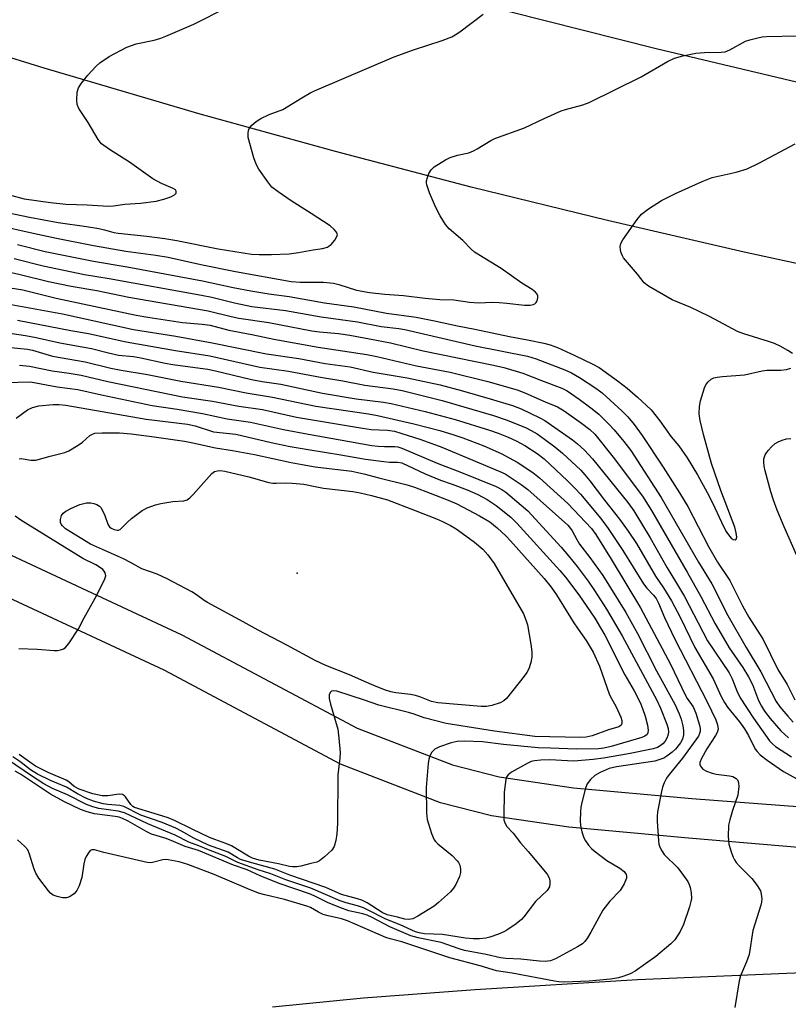
# Model space of a CAD drawing. Units: inches. Extents: x 1261772 to 1267772, y 613449 to 617449.
# Drawn here: x 1263488 to 1263687, y 616187 to 616442 of the extents above; entities that cross this region are included whole.
import ezdxf

# ---------------------------------------------------------------- set-up
doc = ezdxf.new("R2010")
doc.units = ezdxf.units.IN
doc.header["$MEASUREMENT"] = 0
for name, color, linetype in [('ELEV-Spot Elevation', 7, 'Continuous'), ('TRANS-Driveway', 251, 'Continuous'), ('TRANS-Parking Lot', 4, 'Continuous'), ('TRANS-Road', 130, 'Continuous'), ('Undefined', 1, 'Continuous')]:
    doc.layers.add(name, color=color, linetype=linetype)

msp = doc.modelspace()

# ---------------------------------------------------------------- linework, layer by layer
at = {"layer": 'ELEV-Spot Elevation'}
msp.add_point((1263559.37, 616298.81, 849.1), dxfattribs=at)
at = {"layer": 'TRANS-Driveway'}
for points in [[(1263234.44, 616399.97), (1263245.86, 616400), (1263251.56, 616399.41), (1263258.05, 616398.26), (1263415.2, 616334.01), (1263474.99, 616308.33), (1263529.58, 616282.93), (1263574.91, 616258.79), (1263599.61, 616249.24), (1263611.68, 616246.16), (1263630.91, 616243.35), (1263661.5, 616240.54), (1263797.03, 616230.34)], [(1263793.91, 616218.97), (1263660.65, 616230.31), (1263629.7, 616233.15), (1263609.66, 616236.08), (1263596.48, 616239.45), (1263570.63, 616249.43), (1263525, 616273.73), (1263470.79, 616298.96), (1263411.23, 616324.54), (1263315.63, 616363.63), (1263303, 616367.76), (1263301.94, 616367.95), (1263299.77, 616367.76), (1263297.43, 616367.32), (1263296.4, 616366.78), (1263268.82, 616345.66), (1263231.22, 616321.12)]]:
    msp.add_lwpolyline(points, dxfattribs=at)
at = {"layer": 'TRANS-Parking Lot'}
msp.add_polyline3d([(1263552.99, 616186.7, 0), (1263576.54, 616188.97, 0), (1263605.45, 616191.12, 0), (1263647.46, 616193.73, 0), (1263710.49, 616196.39, 0)], dxfattribs=at)
at = {"layer": 'TRANS-Road'}
msp.add_lwpolyline([(1263614.32, 616444.12), (1263652.32, 616434.53), (1263690.46, 616425.5), (1263728.73, 616417.02), (1263767.11, 616409.1), (1263805.61, 616401.73), (1263844.22, 616394.92), (1263882.91, 616388.67), (1263910.06, 616384.69), (1263907.16, 616361.13), (1263904.26, 616337.57), (1263871.69, 616343.31), (1263808.84, 616354.93), (1263746.09, 616367.08), (1263710.52, 616374.23), (1263675.05, 616381.89), (1263639.69, 616390.06), (1263604.44, 616398.72), (1263569.31, 616407.89), (1263534.32, 616417.55), (1263493.96, 616429.47), (1263453.76, 616441.87), (1263413.72, 616454.75)], dxfattribs=at)
at = {"layer": 'Undefined'}
for points, elevation in [([(1263485.55, 616396.51), (1263488.76, 616395.69), (1263495.6, 616394.69), (1263499.52, 616394.31), (1263505.07, 616394.15), (1263510.59, 616393.79), (1263511.9, 616393.86), (1263514.85, 616394.27), (1263518.85, 616394.57), (1263522.92, 616395.1), (1263524.89, 616395.58), (1263526.69, 616396.23), (1263527.66, 616396.69), (1263528.09, 616397.15), (1263528.11, 616397.67), (1263527.88, 616397.98), (1263527.3, 616398.38), (1263524.28, 616399.65), (1263522.02, 616400.85), (1263515.99, 616405.16), (1263510.86, 616408.43), (1263508.81, 616409.92), (1263508.41, 616410.3), (1263507.9, 616410.98), (1263505.34, 616415.43), (1263502.87, 616419.03), (1263502.45, 616420.07), (1263502.36, 616421.23), (1263502.47, 616423.29), (1263502.78, 616424.39), (1263503.56, 616425.58), (1263505.22, 616427.62), (1263507.34, 616429.92), (1263508.38, 616430.89), (1263510.73, 616432.53), (1263515.35, 616434.92), (1263517.76, 616435.79), (1263522.37, 616436.73), (1263524.09, 616437.22), (1263525.43, 616437.72), (1263532.66, 616440.82), (1263541.21, 616445.2)], 818), ([(1263464.02, 616396.35), (1263490.14, 616390.96), (1263497.58, 616389.56), (1263504.91, 616388.54), (1263508.12, 616388), (1263509.57, 616387.69), (1263511.95, 616387), (1263513.05, 616386.79), (1263520.5, 616386.04), (1263525.15, 616385.43), (1263528.27, 616384.89), (1263538.97, 616382.77), (1263547.55, 616381.4), (1263549.54, 616381.27), (1263552.78, 616381.25), (1263557.3, 616381.47), (1263559.74, 616381.79), (1263563.53, 616382.5), (1263565.95, 616382.85), (1263567.25, 616383.2), (1263567.72, 616383.48), (1263568.16, 616383.86), (1263569.12, 616384.99), (1263569.7, 616385.94), (1263569.8, 616386.4), (1263569.76, 616386.63), (1263569.54, 616387.08), (1263569.02, 616387.73), (1263567.92, 616388.69), (1263563.07, 616391.9), (1263557.85, 616395.14), (1263554.46, 616397.46), (1263552.86, 616398.71), (1263551.78, 616400.05), (1263549.47, 616403.37), (1263548.78, 616404.63), (1263548.23, 616406.27), (1263546.75, 616411.58), (1263546.69, 616412.64), (1263546.83, 616413.37), (1263547.01, 616413.83), (1263547.69, 616414.72), (1263548.77, 616415.69), (1263550.02, 616416.46), (1263552.15, 616417.48), (1263555.72, 616418.81), (1263560.62, 616421.84), (1263562.93, 616423.14), (1263564.53, 616423.91), (1263584.49, 616432.39), (1263589.52, 616434.18), (1263596.96, 616436.67), (1263599.39, 616437.6), (1263600.29, 616438.1), (1263601.48, 616438.91), (1263607.52, 616443.44)], 820), ([(1263481.8, 616388.89), (1263491.06, 616386.78), (1263497.1, 616385.52), (1263506.74, 616383.62), (1263515.03, 616382.16), (1263522.83, 616381.13), (1263526.04, 616380.6), (1263534.45, 616378.69), (1263543.46, 616376.87), (1263557.86, 616374.32), (1263560.22, 616374.1), (1263566.24, 616374.12), (1263568.77, 616373.85), (1263570.15, 616373.52), (1263574.77, 616372.06), (1263578.11, 616371.41), (1263582.05, 616370.98), (1263586.95, 616370.65), (1263592.52, 616369.95), (1263596.29, 616369.67), (1263599.94, 616369.53), (1263603.97, 616368.91), (1263606.29, 616368.81), (1263609.96, 616368.91), (1263611.67, 616368.87), (1263613.66, 616368.7), (1263618.25, 616368.16), (1263619.68, 616368.16), (1263620.44, 616368.32), (1263620.89, 616368.52), (1263621.24, 616368.84), (1263621.48, 616369.29), (1263621.67, 616370.06), (1263621.67, 616370.57), (1263621.52, 616371.01), (1263621.07, 616371.55), (1263620.25, 616372.18), (1263617.53, 616373.86), (1263612.21, 616377.62), (1263605.32, 616381.87), (1263604.43, 616382.63), (1263602.24, 616384.86), (1263598.72, 616387.92), (1263597.78, 616389.01), (1263596.44, 616391.27), (1263595.19, 616393.58), (1263593.62, 616397.23), (1263592.92, 616399.31), (1263592.86, 616399.83), (1263592.91, 616400.37), (1263593.12, 616401.17), (1263593.51, 616402.23), (1263594.06, 616403.18), (1263594.88, 616403.91), (1263597.77, 616405.76), (1263599.03, 616406.4), (1263600.88, 616406.97), (1263603.82, 616407.61), (1263605.05, 616408.07), (1263605.98, 616408.57), (1263609.52, 616410.79), (1263610.56, 616411.31), (1263618.22, 616414.04), (1263623.35, 616416.48), (1263627.72, 616418.45), (1263628.83, 616418.82), (1263633.35, 616420.02), (1263634.97, 616420.63), (1263648.43, 616427.21), (1263655.27, 616431.16), (1263657.04, 616432.06), (1263659.19, 616432.67), (1263662.58, 616433.39), (1263664.85, 616433.53), (1263669.12, 616433.58), (1263670.17, 616433.74), (1263671.39, 616434.24), (1263675.44, 616436.43), (1263676.57, 616436.81), (1263678.58, 616437.36), (1263679.74, 616437.6), (1263680.89, 616437.69), (1263688.85, 616437.8)], 822), ([(1263687.57, 616355.66), (1263686.38, 616356.45), (1263684.38, 616357.55), (1263682.9, 616358.22), (1263681.36, 616358.8), (1263674.97, 616360.74), (1263673.32, 616361.38), (1263666.12, 616365.21), (1263663.44, 616366.54), (1263661.28, 616367.54), (1263656.44, 616369.58), (1263650.31, 616373.1), (1263649.18, 616373.93), (1263647.45, 616376.19), (1263643.86, 616380.43), (1263643.57, 616380.92), (1263643.27, 616381.7), (1263643.09, 616382.51), (1263643.01, 616383.33), (1263643.13, 616384.11), (1263643.66, 616385.1), (1263647.38, 616390.36), (1263648.47, 616391.7), (1263650.3, 616393.09), (1263653.7, 616395.27), (1263657.29, 616397.07), (1263664.19, 616400.17), (1263666.79, 616401.15), (1263672.99, 616402.59), (1263675.86, 616403.46), (1263678.91, 616404.89), (1263688.28, 616409.87)], 824), ([(1263487.01, 616383.86), (1263494.17, 616382.04), (1263506.74, 616379.56), (1263515.4, 616378.07), (1263534.93, 616374.48), (1263542.83, 616372.71), (1263547.45, 616371.87), (1263552.03, 616371.11), (1263557.36, 616370.45), (1263566.52, 616368.81), (1263574.09, 616367.73), (1263582.54, 616366.14), (1263590.18, 616365.1), (1263594.95, 616364.15), (1263600.87, 616362.83), (1263605.4, 616362), (1263614.32, 616360.1), (1263619, 616359.22), (1263623.22, 616358.31), (1263624.88, 616357.88), (1263626.75, 616357.2), (1263631.26, 616355.18), (1263635.89, 616352.94), (1263637.52, 616352.02), (1263642.54, 616348.42), (1263644.82, 616346.67), (1263647.5, 616344.35), (1263651, 616341.08), (1263653.23, 616338.23), (1263656.19, 616334.13), (1263658.2, 616331.77), (1263660.29, 616328.68), (1263662.98, 616324.25), (1263665.54, 616319.73), (1263666.86, 616317.08), (1263669.17, 616312.03), (1263670.36, 616309.73), (1263670.98, 616308.77), (1263671.67, 616307.93), (1263672.25, 616307.55), (1263672.79, 616307.5), (1263673.05, 616307.63), (1263673.16, 616308.2), (1263672.99, 616309.27), (1263672.62, 616310.71), (1263669.06, 616320.24), (1263666.63, 616327.24), (1263664.55, 616334.72), (1263663.72, 616338.35), (1263663.46, 616340.02), (1263663.5, 616341.99), (1263663.82, 616343.4), (1263664.83, 616346.75), (1263665.17, 616347.54), (1263665.65, 616348.23), (1263666.5, 616348.99), (1263667.24, 616349.37), (1263668.06, 616349.56), (1263669.49, 616349.74), (1263675.15, 616350.11), (1263679.76, 616351.18), (1263680.92, 616351.37), (1263684.57, 616351.32), (1263686.04, 616351.49), (1263687.13, 616351.89)], 824), ([(1263486.21, 616380.2), (1263493.7, 616378.33), (1263504.38, 616376.11), (1263510.72, 616375.08), (1263534.61, 616370.77), (1263537.29, 616370.23), (1263543.15, 616368.79), (1263547.69, 616367.8), (1263556.39, 616366.8), (1263565.58, 616365.14), (1263575.06, 616363.88), (1263581.14, 616362.69), (1263585.74, 616362.11), (1263587.26, 616361.86), (1263605.44, 616357.65), (1263619, 616354.96), (1263621.29, 616354.25), (1263628.65, 616351.46), (1263630.41, 616350.66), (1263632.5, 616349.5), (1263636.67, 616346.73), (1263638.32, 616345.46), (1263643.51, 616340.74), (1263644.97, 616339.32), (1263646.65, 616337.31), (1263648.72, 616334.47), (1263654.13, 616326.3), (1263658.35, 616319.59), (1263660.47, 616316.07), (1263665.82, 616305.72), (1263668.17, 616301.71), (1263671.38, 616296.94), (1263674.62, 616290.4), (1263676.31, 616287.5), (1263680, 616281.71), (1263683.78, 616273.96), (1263686.24, 616270.04), (1263688.2, 616266.11)], 826), ([(1263482.04, 616377.39), (1263487.73, 616376.14), (1263495.06, 616374.29), (1263500.89, 616373.08), (1263507.52, 616371.93), (1263515.84, 616370.22), (1263536.35, 616366.67), (1263542.36, 616365.22), (1263544.35, 616364.81), (1263552.1, 616363.65), (1263563.24, 616361.54), (1263565.21, 616361.27), (1263570.1, 616360.82), (1263573.06, 616360.4), (1263578.15, 616359.5), (1263583.54, 616358.43), (1263591.98, 616356.4), (1263610.22, 616352.68), (1263612.87, 616352.06), (1263617.84, 616350.59), (1263622.63, 616348.68), (1263627.92, 616346.71), (1263629.3, 616345.97), (1263632.4, 616343.88), (1263635.43, 616341.64), (1263637.45, 616339.94), (1263640.09, 616337.41), (1263641.45, 616335.96), (1263643.97, 616332.88), (1263645.72, 616330.54), (1263653.64, 616318.39), (1263663.28, 616301.71), (1263666.68, 616296.05), (1263670.84, 616287.86), (1263675.59, 616279.61), (1263679.38, 616273.31), (1263683.33, 616265.63), (1263684.32, 616264.27), (1263686.37, 616261.83), (1263687.76, 616260.34)], 828), ([(1263476.31, 616374.07), (1263488.43, 616372.13), (1263497.01, 616370), (1263517.7, 616365.57), (1263520.76, 616365.03), (1263529.77, 616363.73), (1263534.86, 616363.28), (1263536.93, 616363), (1263541.76, 616361.72), (1263547.68, 616360.58), (1263553.39, 616359.36), (1263564.83, 616357.31), (1263577.45, 616355.41), (1263580.03, 616354.88), (1263590.31, 616352.46), (1263598.97, 616350.82), (1263608.72, 616348.46), (1263616.36, 616346.25), (1263618.35, 616345.51), (1263623.54, 616343.13), (1263626.78, 616341.9), (1263628.53, 616340.88), (1263632.94, 616337.67), (1263635.11, 616336.01), (1263636.47, 616334.77), (1263641.19, 616328.85), (1263648.78, 616318.76), (1263651.11, 616315.03), (1263660.31, 616299.13), (1263663.85, 616292.83), (1263667.58, 616285.74), (1263669.01, 616283.21), (1263671.21, 616279.54), (1263674.69, 616274.45), (1263676.22, 616272.03), (1263677.21, 616270.06), (1263678.75, 616265.95), (1263679.58, 616264.41), (1263680.38, 616263.16), (1263681.81, 616261.24), (1263684.54, 616258.06), (1263686.51, 616256.22)], 830), ([(1263482.53, 616368.83), (1263498.7, 616365.96), (1263517.06, 616361.86), (1263527.98, 616360.11), (1263537.37, 616358.45), (1263551.44, 616355.58), (1263559.81, 616354.36), (1263566.61, 616353.12), (1263573.09, 616352.21), (1263579.09, 616350.87), (1263587.85, 616349.36), (1263596.44, 616347.58), (1263602.22, 616346.02), (1263609.37, 616343.94), (1263615.16, 616342.19), (1263617.38, 616341.37), (1263622.19, 616339.07), (1263623.47, 616338.37), (1263630.68, 616333.36), (1263631.96, 616332.3), (1263633.72, 616330.67), (1263635.84, 616328.45), (1263644.95, 616317.15), (1263646.56, 616314.99), (1263650.73, 616308), (1263655.19, 616300.2), (1263657.6, 616296.28), (1263659.62, 616292.8), (1263665.61, 616281.34), (1263671.19, 616273.1), (1263672.01, 616271.5), (1263673.16, 616268.44), (1263674.07, 616266.61), (1263677.46, 616261.35), (1263681.65, 616255.48), (1263682.39, 616254.71), (1263683.22, 616254.03), (1263687.3, 616251.35)], 832), ([(1263487.04, 616364.3), (1263500.8, 616361.58), (1263505.44, 616360.85), (1263515.18, 616358.67), (1263527.95, 616356.44), (1263536.83, 616355.03), (1263549.75, 616352.14), (1263557.16, 616351.13)], 834), ([(1263482.81, 616361.31), (1263489.09, 616360.35), (1263491.89, 616359.79), (1263498.03, 616358.4), (1263506.14, 616356.99), (1263510.62, 616355.84), (1263513.19, 616355.27), (1263517.01, 616354.86), (1263518.96, 616354.57), (1263525.22, 616353.17), (1263527.26, 616352.79), (1263534.33, 616351.9), (1263536.33, 616351.58), (1263538.29, 616351.18), (1263547.55, 616348.93), (1263550.31, 616348.44), (1263555.14, 616347.75), (1263565.92, 616345.45), (1263574.68, 616343.94), (1263581.74, 616343.07), (1263583.77, 616342.72), (1263592.56, 616340.69), (1263600.32, 616338.57), (1263609.21, 616335.83), (1263611.45, 616335.05), (1263614.02, 616334.02), (1263616.05, 616333.05), (1263618.3, 616331.84), (1263621.53, 616329.81), (1263623.32, 616328.46), (1263629.39, 616322.75), (1263631.36, 616320.79), (1263632.72, 616319.28), (1263637.96, 616312.98), (1263639.85, 616310.42), (1263643.69, 616304.72), (1263649.01, 616296.07), (1263649.88, 616294.97), (1263651.6, 616293.15), (1263652.27, 616292.27), (1263652.92, 616291.05), (1263654.42, 616287.41), (1263657.13, 616281.76), (1263665.52, 616265.61), (1263667.71, 616260.9), (1263668.21, 616259.58), (1263668.33, 616258.54), (1263668.08, 616257.6), (1263667.67, 616256.85), (1263665.45, 616253.42), (1263664.02, 616250.93), (1263663.64, 616249.91), (1263663.63, 616249.39), (1263663.76, 616248.95), (1263664, 616248.54), (1263664.37, 616248.18), (1263665.36, 616247.64), (1263666.76, 616247.15), (1263667.84, 616246.86), (1263671.27, 616246.43), (1263672.12, 616246.22), (1263672.99, 616245.75), (1263673.33, 616245.42), (1263673.55, 616245), (1263673.64, 616244.5), (1263673.67, 616243.69), (1263673.43, 616241.44), (1263672.05, 616237.48), (1263671.36, 616235.03), (1263671.06, 616233.65), (1263670.97, 616230.77), (1263671.12, 616228.76), (1263671.77, 616226.52), (1263672.19, 616225.43), (1263672.58, 616224.7), (1263673.05, 616224), (1263673.76, 616223.15), (1263677.09, 616219.83), (1263678.48, 616218.08), (1263679.31, 616216.64), (1263679.51, 616215.81), (1263679.61, 616214.64), (1263679.57, 616213.77), (1263679.39, 616212.95), (1263677.29, 616206.41), (1263676.33, 616200.2), (1263675.67, 616198.32), (1263674.14, 616194.7), (1263673.75, 616193.36), (1263672.65, 616186.51)], 836), ([(1263479.94, 616357.75), (1263489.66, 616356.78), (1263490.9, 616356.5), (1263496.05, 616355.02), (1263504.51, 616353.48), (1263511.18, 616351.88), (1263513.84, 616351.33), (1263520.69, 616350.23), (1263529.31, 616348.48), (1263539.06, 616346.96), (1263546.19, 616345.49), (1263553.05, 616344.41), (1263564.26, 616342.02), (1263577.89, 616340.05), (1263580.23, 616339.65), (1263589.62, 616337.48), (1263596.32, 616335.72), (1263599.92, 616334.65), (1263602.24, 616333.86), (1263607.74, 616331.75), (1263612.2, 616329.8), (1263616.31, 616327.53), (1263620.41, 616324.86), (1263622.13, 616323.54), (1263629.42, 616316.89), (1263635.55, 616310.37), (1263636.68, 616308.83), (1263640.7, 616302.44), (1263648.25, 616289.85), (1263656, 616275.34), (1263659.81, 616267.42), (1263660.37, 616266.47), (1263661.88, 616264.24), (1263662.55, 616262.61), (1263663.53, 616259.52), (1263663.69, 616258.67), (1263663.69, 616257.99), (1263663.55, 616257.4), (1263663.22, 616256.71), (1263659.1, 616251.03), (1263655.64, 616246.79), (1263655, 616245.84), (1263654.34, 616244.59), (1263653.93, 616243.52), (1263653.66, 616242.36), (1263652.69, 616237.08), (1263652.55, 616235.9), (1263652.55, 616234.71), (1263652.87, 616229.64), (1263652.99, 616228.77), (1263653.23, 616227.96), (1263653.76, 616227), (1263654.41, 616226.1), (1263657.87, 616222.61), (1263660.48, 616219.11), (1263660.88, 616218.36), (1263661.12, 616217.55), (1263661.33, 616216.14), (1263661.41, 616214.72), (1263661.31, 616213.89), (1263660.94, 616212.53), (1263659.34, 616207.96), (1263658.52, 616206.14), (1263657.12, 616203.99), (1263656.1, 616202.94), (1263652.22, 616199.68), (1263646.89, 616195.94), (1263645.59, 616195.22), (1263643.95, 616194.59), (1263642.52, 616194.21), (1263640.46, 616193.85), (1263634.93, 616193.29), (1263628.46, 616193.07), (1263627.14, 616193.12), (1263626.03, 616193.28), (1263615, 616195.38), (1263610.99, 616196.03), (1263606.73, 616197.27), (1263598.89, 616199.32), (1263586.49, 616203.49), (1263583.44, 616204.23), (1263582.36, 616204.57), (1263572.44, 616208.96), (1263570.86, 616209.44), (1263567.43, 616210.18), (1263566.13, 616210.58), (1263564.89, 616211.17), (1263562.88, 616212.33), (1263561.91, 616212.75), (1263556.11, 616214.44), (1263551.05, 616215.64), (1263549.36, 616216.11), (1263546.64, 616217.16), (1263537.94, 616220.88), (1263531.07, 616223.45), (1263528.88, 616224.17), (1263526.03, 616224.69), (1263525.29, 616224.78), (1263524.62, 616224.74), (1263521.98, 616224.02), (1263521.45, 616223.94), (1263520.58, 616223.99), (1263509.34, 616226.6), (1263506.93, 616227.28), (1263506.26, 616227.3), (1263505.88, 616227.1), (1263505.37, 616226.53), (1263504.8, 616225.56), (1263504.45, 616224.79), (1263504.16, 616223.66), (1263503.66, 616220.17), (1263502.99, 616218), (1263502.43, 616216.74), (1263501.68, 616215.92), (1263500.49, 616215.14), (1263499.71, 616214.87), (1263498.65, 616214.89), (1263497.29, 616215.2), (1263496.26, 616215.59), (1263495.6, 616216.08), (1263495.02, 616216.72), (1263492.52, 616219.99), (1263491.74, 616221.21), (1263491.22, 616222.56), (1263490.14, 616226.2), (1263489.67, 616227.25), (1263488.95, 616228.11), (1263487.06, 616229.88)], 838), ([(1263487.52, 616352.69), (1263490.1, 616352.43), (1263495.97, 616351.16), (1263500.37, 616350.6), (1263503.54, 616350.09), (1263510.38, 616348.46), (1263529.77, 616344.47), (1263537.51, 616343.33), (1263544.34, 616342.01), (1263550.47, 616341.17), (1263559.23, 616339.22), (1263576.27, 616336.34), (1263578.52, 616336.01), (1263582.81, 616335.83), (1263584.62, 616335.57), (1263586.27, 616335.1), (1263591.41, 616333.41), (1263596.85, 616331.42), (1263611.86, 616325.16), (1263613.22, 616324.51), (1263617.34, 616321.75), (1263619.07, 616320.46), (1263629.42, 616311.24), (1263630.15, 616310.43), (1263630.57, 616309.82), (1263631.79, 616307.53), (1263632.48, 616306.39), (1263635.18, 616302.91), (1263638.51, 616298.22), (1263644.42, 616288.7), (1263647.5, 616283.21), (1263652.4, 616273.59), (1263657.21, 616264.79), (1263658.28, 616262.44), (1263658.77, 616261.07), (1263659.2, 616259.32), (1263659.38, 616258.15), (1263659.35, 616257.02), (1263659.12, 616255.92), (1263658.59, 616254.94), (1263657.33, 616253.36), (1263656.48, 616252.56), (1263655.05, 616251.49), (1263654.29, 616251.03), (1263653.55, 616250.7), (1263651.94, 616250.25), (1263642.07, 616248.73), (1263640.13, 616248.29), (1263637.79, 616247.27), (1263636.41, 616246.51), (1263635.33, 616245.5), (1263634.45, 616244.33), (1263634.03, 616243.24), (1263633.05, 616239.49), (1263632.82, 616238.32), (1263632.71, 616237.14), (1263632.64, 616234.78), (1263632.7, 616233.6), (1263633.06, 616231.97), (1263633.61, 616230.38), (1263634, 616229.63), (1263634.83, 616228.46), (1263635.58, 616227.59), (1263636.23, 616227), (1263639.51, 616224.52), (1263642.89, 616222.51), (1263644.01, 616221.65), (1263644.54, 616220.89), (1263644.66, 616220.47), (1263644.62, 616219.98), (1263644.01, 616218.46), (1263643, 616216.75), (1263640.33, 616213.97), (1263638.51, 616211.7), (1263635.4, 616205.96), (1263634.53, 616204.49), (1263633.86, 616203.58), (1263633.21, 616203), (1263631.98, 616202.17), (1263626.24, 616199.05), (1263624.93, 616198.56), (1263623.55, 616198.4), (1263622.08, 616198.48), (1263617.32, 616198.98), (1263613.38, 616199.14), (1263611.99, 616199.31), (1263608.32, 616200.23), (1263602.7, 616201.26), (1263601.35, 616201.67), (1263596.71, 616203.34), (1263590.74, 616204.55), (1263588.8, 616205.08), (1263583.36, 616207.38), (1263578.78, 616209.81), (1263577.48, 616210.42), (1263576.38, 616210.74), (1263572.81, 616211.54), (1263570.41, 616212.36), (1263567.26, 616213.64), (1263563.78, 616215.41), (1263562.6, 616215.93), (1263554.77, 616218.61), (1263549.87, 616220.53), (1263546.43, 616222.07), (1263542.93, 616223.32), (1263533.85, 616227.12), (1263530.38, 616228.19), (1263527.39, 616229.47), (1263525.47, 616230.2), (1263521.72, 616231.33), (1263520.46, 616231.95), (1263515.7, 616234.69), (1263514.24, 616235.4), (1263513.32, 616235.7), (1263512.32, 616235.88), (1263506.98, 616236.57), (1263505.03, 616237.09), (1263503.37, 616237.7), (1263499.17, 616239.7), (1263495.55, 616241.66), (1263487.8, 616246.83), (1263486.44, 616247.62)], 840), ([(1263557.16, 616351.13), (1263565.42, 616349.54), (1263571.21, 616348.6), (1263576.91, 616347.52), (1263584.24, 616346.57), (1263586.56, 616346.1), (1263596.91, 616343.54), (1263610.19, 616339.61), (1263613.53, 616338.52), (1263618.47, 616336.56), (1263620, 616335.77), (1263621.49, 616334.85), (1263623.44, 616333.5), (1263626.07, 616331.51), (1263628.03, 616329.86), (1263632.77, 616325.46), (1263633.87, 616324.25), (1263635.15, 616322.69), (1263638.94, 616317.7), (1263642.79, 616312.85), (1263645.05, 616309.74), (1263647.21, 616306.52), (1263652.09, 616298.09), (1263654.23, 616295.08), (1263656.28, 616291.66), (1263658.5, 616287.45), (1263662.33, 616279.63), (1263667.03, 616271.54), (1263669.15, 616266.95), (1263669.98, 616265.42), (1263670.79, 616264.2), (1263673.89, 616260.36), (1263675.18, 616258.56), (1263676.19, 616256.83), (1263677.95, 616253.35), (1263678.45, 616252.69), (1263679.22, 616251.88), (1263681.03, 616250.46), (1263685.27, 616247.52), (1263688.7, 616245.67)], 834), ([(1263483.89, 616348.2), (1263490.42, 616348.36), (1263497.29, 616347.03), (1263502.66, 616346.33), (1263508.74, 616344.94), (1263521.9, 616342.23), (1263528.36, 616341.25), (1263534.91, 616340.13), (1263541.26, 616338.8), (1263547.35, 616337.91), (1263555.85, 616336), (1263562.34, 616334.79), (1263578.69, 616331.91), (1263580.33, 616331.69), (1263582.03, 616331.64), (1263584.66, 616331.62), (1263585.45, 616331.5), (1263586.48, 616331.21), (1263595.59, 616327.29), (1263601.93, 616324.85), (1263610.9, 616321.25), (1263612.36, 616320.52), (1263613.44, 616319.81), (1263617.41, 616316.48), (1263619.09, 616314.95), (1263627.74, 616305.57), (1263629.61, 616303.35), (1263631.83, 616300.57), (1263634.7, 616296.75), (1263636.34, 616294.39), (1263639.49, 616289.54), (1263643.51, 616282.68), (1263652.47, 616265.96), (1263653.42, 616263.92), (1263655.03, 616259.78), (1263655.38, 616258.66), (1263655.49, 616257.69), (1263655.35, 616256.89), (1263655.06, 616256.13), (1263654.6, 616255.41), (1263654.03, 616254.74), (1263653.37, 616254.19), (1263652.64, 616253.77), (1263651.53, 616253.37), (1263645.14, 616252.11), (1263638.71, 616251), (1263635.99, 616250.66), (1263631.01, 616250.26), (1263629.37, 616250.28), (1263624.83, 616250.55), (1263622.47, 616250.47), (1263620.78, 616250.31), (1263619.97, 616250.1), (1263618.96, 616249.62), (1263614.9, 616247.36), (1263614, 616246.69), (1263613.7, 616246.27), (1263613.44, 616245.52), (1263613.19, 616244.15), (1263612.96, 616242.19), (1263612.85, 616235.93), (1263612.92, 616235.08), (1263613.15, 616234.25), (1263613.7, 616233.28), (1263615.27, 616231.61), (1263617.18, 616229.08), (1263619.22, 616226.82), (1263624.09, 616220.99), (1263624.61, 616220.03), (1263624.78, 616219.28), (1263624.83, 616218.51), (1263624.68, 616217.75), (1263624.11, 616216.78), (1263621.05, 616213.88), (1263618.09, 616209.98), (1263617.42, 616209.23), (1263616.06, 616208.13), (1263613.65, 616206.47), (1263612.89, 616206.05), (1263611.52, 616205.49), (1263609.29, 616204.73), (1263608.22, 616204.48), (1263606.61, 616204.26), (1263604.93, 616204.23), (1263602.93, 616204.4), (1263596.98, 616205.41), (1263592.34, 616205.6), (1263591.01, 616205.78), (1263590.03, 616206.04), (1263586.04, 616207.92), (1263582.35, 616209.36), (1263577.8, 616211.71), (1263576.53, 616212.28), (1263575.01, 616212.79), (1263572.06, 616213.59), (1263570.51, 616214.09), (1263562.9, 616217.34), (1263556.51, 616219.55), (1263552.6, 616221.08), (1263549.35, 616222.12), (1263544.08, 616223.97), (1263540.92, 616225.56), (1263536.48, 616227.25), (1263533.96, 616228.34), (1263531.41, 616229.31), (1263527.86, 616231.11), (1263520.8, 616234.03), (1263514.68, 616236.87), (1263513.08, 616237.3), (1263508.07, 616238.02), (1263506.5, 616238.43), (1263504.85, 616239.03), (1263499.99, 616241.52), (1263496.13, 616243.16), (1263493.82, 616244.34), (1263490.67, 616246.39), (1263484.73, 616250.49)], 842), ([(1263486.7, 616338.9), (1263489.62, 616341.09), (1263490.88, 616341.72), (1263492.59, 616342.13), (1263496.3, 616342.46), (1263497.71, 616342.49), (1263499.53, 616342.3), (1263520.33, 616338.64), (1263531.05, 616337.43), (1263533.01, 616336.97), (1263537.76, 616335.44), (1263543.5, 616334.78), (1263552.66, 616332.64), (1263557.58, 616331.64), (1263562.27, 616330.81), (1263570.72, 616329.49), (1263577.11, 616328.37), (1263581.85, 616327.69), (1263583.34, 616327.59), (1263585.39, 616327.6), (1263586.47, 616327.37), (1263592.51, 616324.5), (1263596.51, 616322.9), (1263599.53, 616321.87), (1263603.4, 616320.41), (1263606.16, 616319.16), (1263608.59, 616317.87), (1263610.89, 616316.33), (1263614.68, 616313.3), (1263616.25, 616311.8), (1263627.34, 616299.58), (1263628.84, 616297.84), (1263632.25, 616293.21), (1263636.41, 616287.25), (1263637.91, 616284.75), (1263638.98, 616282.78), (1263644.16, 616272.59), (1263646.58, 616268.44), (1263648.14, 616265.4), (1263648.8, 616263.82), (1263649.44, 616261.88), (1263650.07, 616259.56), (1263650.26, 616258.22), (1263650.16, 616257.51), (1263649.96, 616257.15), (1263649.39, 616256.68), (1263648.62, 616256.33), (1263640.63, 616254.03), (1263638.72, 616253.61), (1263637.41, 616253.45), (1263631.71, 616253.31), (1263625, 616253.6), (1263621.79, 616253.63), (1263612.8, 616254.52), (1263607.34, 616255.22), (1263602.58, 616255.4), (1263600.84, 616255.29), (1263599.29, 616254.97), (1263596.26, 616253.97), (1263594.99, 616253.32), (1263594.26, 616252.52), (1263593.7, 616251.56), (1263593.45, 616250.78), (1263593.28, 616249.65), (1263592.79, 616243.42), (1263592.84, 616236.89), (1263593.02, 616235.14), (1263594.2, 616231.5), (1263594.88, 616229.89), (1263595.21, 616229.43), (1263595.82, 616228.81), (1263599.49, 616225.82), (1263600.85, 616224.48), (1263601.16, 616224.04), (1263601.46, 616223.31), (1263601.69, 616222.25), (1263601.7, 616221.46), (1263601.41, 616220.39), (1263600.45, 616218.31), (1263599.86, 616217.33), (1263599.07, 616216.45), (1263595.98, 616213.62), (1263594.83, 616212.69), (1263590.65, 616210.09), (1263589.34, 616209.47), (1263588.32, 616209.29), (1263587.29, 616209.32), (1263585.41, 616209.87), (1263582.71, 616210.47), (1263581.43, 616211.07), (1263577.53, 616213.57), (1263576.13, 616214.29), (1263575.05, 616214.63), (1263570.86, 616215.73), (1263566.81, 616217.53), (1263557.47, 616220.77), (1263553.66, 616222.27), (1263547.67, 616223.88), (1263544.76, 616224.8), (1263543.95, 616225.2), (1263541.58, 616226.66), (1263536.47, 616228.51), (1263532.69, 616230.33), (1263529.5, 616232.14), (1263528.04, 616232.87), (1263524.5, 616234.33), (1263518.94, 616236.25), (1263514.55, 616238.46), (1263513.5, 616238.75), (1263510.41, 616238.97), (1263509.17, 616239.17), (1263506.67, 616239.89), (1263504.91, 616240.55), (1263502.58, 616241.74), (1263499.7, 616243.51), (1263495.56, 616245.23), (1263492.18, 616246.87), (1263490.39, 616248.02), (1263487.67, 616250.12), (1263485.84, 616251.38)], 844), ([(1263487.43, 616328.44), (1263487.98, 616328.47), (1263490.46, 616328.07), (1263491.74, 616328.06), (1263495.52, 616329.14), (1263499.24, 616330.02), (1263500.28, 616330.48), (1263502.74, 616331.94), (1263503.89, 616332.77), (1263505.78, 616334.45), (1263506.24, 616334.74), (1263507.01, 616335.02), (1263508.92, 616335.17), (1263513.4, 616335.14), (1263516.47, 616334.85), (1263522.38, 616334.13), (1263530.22, 616332.96), (1263532.42, 616332.56), (1263538.25, 616331.25), (1263542.69, 616330.58), (1263548.37, 616329.51), (1263557.86, 616327.48), (1263560.72, 616326.94), (1263564.09, 616326.37), (1263573.53, 616325.21), (1263576.67, 616324.58), (1263580.5, 616323.52), (1263587.86, 616321.69), (1263589.75, 616321.08), (1263593.86, 616319.56), (1263598.44, 616317.77), (1263600.71, 616316.78), (1263606.56, 616313.72), (1263609.3, 616312.11), (1263611.2, 616310.57), (1263613.47, 616308.44), (1263614.61, 616307.24), (1263623.3, 616297.5), (1263625.17, 616295.21), (1263626.55, 616293.27), (1263630.81, 616286.22), (1263632.09, 616284.33), (1263634.18, 616281.47), (1263636, 616278.44), (1263637.64, 616274.82), (1263640.25, 616267.4), (1263640.72, 616266.41), (1263641.92, 616264.25), (1263643.2, 616261.58), (1263643.45, 616260.77), (1263643.45, 616259.99), (1263643.25, 616259.55), (1263642.68, 616259.12), (1263639.99, 616258.33), (1263635.75, 616256.77), (1263634.18, 616256.41), (1263632.67, 616256.32), (1263620.88, 616256.6), (1263610.43, 616257.98), (1263597.94, 616259.99), (1263592.31, 616261.4), (1263589.66, 616262.35), (1263588.22, 616262.78), (1263580.5, 616264.69), (1263576.81, 616266), (1263569.7, 616268.31), (1263568.83, 616268.45), (1263568.29, 616268.32), (1263568, 616268.06), (1263567.72, 616267.49), (1263567.66, 616267), (1263567.71, 616266.44), (1263568.05, 616265), (1263569.91, 616258.49), (1263570.21, 616256.19), (1263570.55, 616252.43), (1263570.47, 616251), (1263569.97, 616246.7), (1263569.84, 616234.1), (1263569.66, 616231.44), (1263569.43, 616229.69), (1263568.95, 616228.16), (1263568.37, 616227.24), (1263566.52, 616225.45), (1263565.17, 616224.42), (1263564.46, 616224.13), (1263562.92, 616223.79), (1263560.34, 616223.03), (1263559.28, 616222.88), (1263558.23, 616222.88), (1263557.46, 616222.98), (1263554.57, 616223.65), (1263549.61, 616224.65), (1263547.84, 616225.15), (1263546.85, 616225.65), (1263542.4, 616228.3), (1263540.92, 616228.93), (1263538.08, 616229.96), (1263536.76, 616230.51), (1263532.21, 616232.64), (1263527.68, 616234.89), (1263526.03, 616235.52), (1263522.44, 616236.7), (1263517.32, 616238.26), (1263516.88, 616238.51), (1263516.35, 616238.98), (1263515.02, 616240.96), (1263514.71, 616241.28), (1263514.2, 616241.57), (1263513.3, 616241.69), (1263510.4, 616241.29), (1263508.96, 616241.26), (1263506.51, 616241.81), (1263502.95, 616242.99), (1263501.71, 616243.66), (1263500.29, 616244.91), (1263499.61, 616245.34), (1263494.99, 616247.25), (1263491.72, 616248.91), (1263490.19, 616249.92), (1263487.5, 616251.97)], 846), ([(1263688.65, 616303.56), (1263685.41, 616310.82), (1263683.65, 616315.12), (1263682.71, 616317.71), (1263682.01, 616319.91), (1263680.55, 616325.35), (1263680.28, 616326.5), (1263680.15, 616327.58), (1263680.2, 616328.39), (1263680.54, 616329.43), (1263681.28, 616330.54), (1263682.21, 616331.6), (1263683.1, 616332.38), (1263683.85, 616332.83), (1263684.94, 616333.29), (1263686.07, 616333.61), (1263687.18, 616333.71)], 826), ([(1263487.41, 616279.4), (1263492.08, 616279.22), (1263496.53, 616278.83), (1263497.35, 616278.87), (1263498.16, 616279), (1263498.91, 616279.26), (1263499.36, 616279.55), (1263500.3, 616280.65), (1263502.79, 616284.41), (1263504.3, 616287.33), (1263507.11, 616292.39), (1263509.05, 616296.05), (1263509.67, 616297.37), (1263509.85, 616298.16), (1263509.7, 616298.92), (1263509.46, 616299.39), (1263509.13, 616299.79), (1263508.28, 616300.43), (1263507.32, 616300.97), (1263503.97, 616302.63), (1263487.9, 616312.56), (1263486.42, 616313.56)], 846)]:
    msp.add_lwpolyline(points, dxfattribs=dict(at, elevation=elevation))
at = {"layer": 'Undefined', "elevation": 848}
msp.add_lwpolyline([(1263553.96, 616322.11), (1263556.44, 616322.19), (1263558.1, 616322.16), (1263561.14, 616321.9), (1263564.03, 616321.24), (1263566.25, 616320.85), (1263573.78, 616319.99), (1263575.74, 616319.66), (1263578.62, 616318.96), (1263582.79, 616317.79), (1263589.97, 616315.09), (1263595.49, 616312.9), (1263597.05, 616312.22), (1263599.07, 616311.2), (1263600.53, 616310.34), (1263603.09, 616308.51), (1263605.28, 616306.86), (1263607.41, 616305.06), (1263608.78, 616303.55), (1263610.35, 616301.37), (1263617.96, 616288.33), (1263618.7, 616286.56), (1263619.03, 616285.5), (1263619.89, 616280.52), (1263620.14, 616278.5), (1263620.14, 616277.14), (1263619.91, 616275.75), (1263619.37, 616274.13), (1263618.85, 616273.15), (1263618.17, 616272.19), (1263613.54, 616266.4), (1263612.9, 616265.82), (1263611.93, 616265.32), (1263609.79, 616264.6), (1263608.42, 616264.35), (1263607, 616264.4), (1263595.82, 616265.35), (1263594.13, 616265.69), (1263591.16, 616266.88), (1263590.06, 616267.2), (1263588.71, 616267.45), (1263584.9, 616267.91), (1263583.66, 616268.17), (1263582.04, 616268.7), (1263579.28, 616269.77), (1263577.39, 616270.54), (1263572.97, 616272.54), (1263566.86, 616274.99), (1263564.04, 616276.29), (1263556.77, 616280.26), (1263549.35, 616284.12), (1263545.44, 616286.3), (1263536.19, 616291.24), (1263535.3, 616291.78), (1263533.36, 616293.22), (1263532.12, 616294.04), (1263525.8, 616297.37), (1263523.15, 616298.61), (1263519.22, 616299.96), (1263516.25, 616301.65), (1263514.46, 616302.56), (1263505.96, 616306.34), (1263499.48, 616310.32), (1263498.65, 616311.07), (1263498.32, 616311.5), (1263498.12, 616311.97), (1263498.13, 616312.72), (1263498.45, 616313.73), (1263498.88, 616314.41), (1263499.52, 616314.92), (1263501.04, 616315.7), (1263503.18, 616316.58), (1263504.87, 616317), (1263505.99, 616317.06), (1263506.81, 616316.9), (1263507.59, 616316.62), (1263508.27, 616316.21), (1263508.63, 616315.81), (1263509.05, 616315.08), (1263509.65, 616313.76), (1263510.41, 616311.5), (1263510.84, 616310.84), (1263511.28, 616310.51), (1263512.03, 616310.15), (1263512.81, 616309.97), (1263513.21, 616310), (1263513.57, 616310.17), (1263513.97, 616310.47), (1263515.47, 616312.06), (1263516.56, 616312.99), (1263519.32, 616315.02), (1263520.56, 616315.72), (1263522.75, 616316.54), (1263524.14, 616316.91), (1263527.21, 616317.36), (1263530.05, 616317.54), (1263530.93, 616317.85), (1263531.61, 616318.36), (1263532.45, 616319.19), (1263537.36, 616324.64), (1263538.02, 616325.12), (1263538.75, 616325.35), (1263539.54, 616325.37), (1263540.65, 616325.21), (1263546.91, 616323.78), (1263552.03, 616322.33), (1263553.09, 616322.15)], close=True, dxfattribs=at)

doc.saveas('drawing.dxf')
